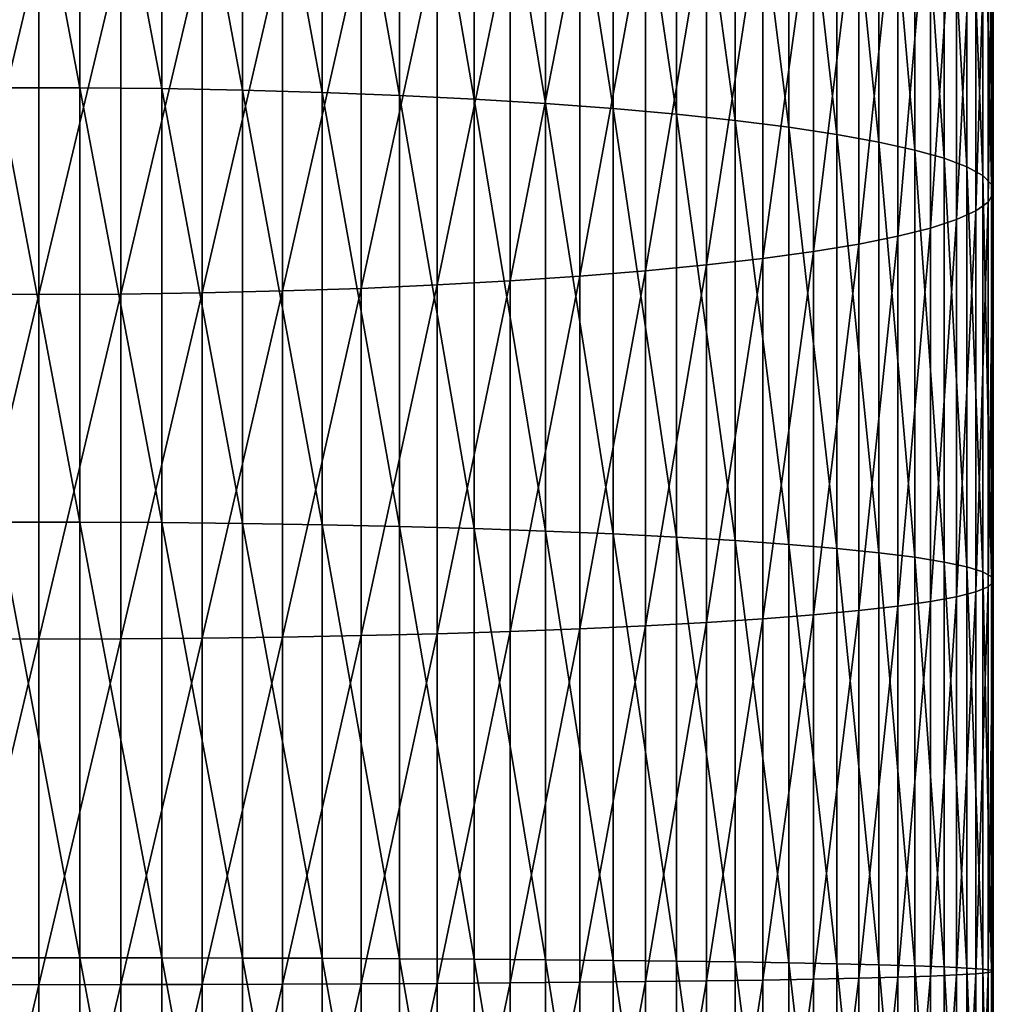
# Model space of a CAD drawing. Extents: x -183 to 183, y -177 to 30.
# Drawn here: x 0 to 9, y -82 to -72 of the extents above; entities that cross this region are included whole.
import ezdxf

# ---------------------------------------------------------------- set-up
doc = ezdxf.new("R2010")
doc.units = 0
doc.layers.add('L3', color=7, linetype='CONTINUOUS')

msp = doc.modelspace()

# ---------------------------------------------------------------- linework, layer by layer
at = {"layer": 'L3', "color": 7}
for points in [[(-0.408711, -68.23831, 279.029), (-0.408711, -72.53945, 279.6004), (0.408711, -72.53945, 279.6004)], [(-0.408711, -68.23831, 279.029), (0.408711, -72.53945, 279.6004), (0.408711, -68.23831, 279.029)], [(0.408711, -68.23831, 279.029), (0.408711, -72.53945, 279.6004), (1.223108, -72.54706, 279.5305)], [(0.408711, -68.23831, 279.029), (1.223108, -72.54706, 279.5305), (1.223108, -68.2492, 278.9595)], [(1.223108, -68.2492, 278.9595), (1.223108, -72.54706, 279.5305), (2.028449, -72.56222, 279.3913)], [(1.223108, -68.2492, 278.9595), (2.028449, -72.56222, 279.3913), (2.028449, -68.27091, 278.8212)], [(2.028449, -68.27091, 278.8212), (2.028449, -72.56222, 279.3913), (2.818772, -72.58482, 279.1838)], [(2.028449, -68.27091, 278.8212), (2.818772, -72.58482, 279.1838), (2.818772, -68.30327, 278.615)], [(2.818772, -68.30327, 278.615), (2.818772, -72.58482, 279.1838), (3.588226, -72.61469, 278.9095)], [(2.818772, -68.30327, 278.615), (3.588226, -72.61469, 278.9095), (3.588226, -68.34605, 278.3425)], [(3.588226, -68.34605, 278.3425), (3.588226, -72.61469, 278.9095), (4.331114, -72.65162, 278.5705)], [(3.588226, -68.34605, 278.3425), (4.331114, -72.65162, 278.5705), (4.331114, -68.39892, 278.0055)], [(4.331114, -68.39892, 278.0055), (4.331114, -72.65162, 278.5705), (5.041935, -72.69532, 278.1693)], [(4.331114, -68.39892, 278.0055), (5.041935, -72.69532, 278.1693), (5.041935, -68.46149, 277.6068)], [(5.041935, -68.46149, 277.6068), (5.041935, -72.69532, 278.1693), (5.715428, -72.74548, 277.7088)], [(5.041935, -68.46149, 277.6068), (5.715428, -72.74548, 277.7088), (5.715428, -68.5333, 277.1492)], [(5.715428, -68.5333, 277.1492), (5.715428, -72.74548, 277.7088), (6.346607, -72.80172, 277.1924)], [(5.715428, -68.5333, 277.1492), (6.346607, -72.80172, 277.1924), (6.346607, -68.61383, 276.636)], [(6.346607, -68.61383, 276.636), (6.346607, -72.80172, 277.1924), (6.930797, -72.86363, 276.624)], [(6.346607, -68.61383, 276.636), (6.930797, -72.86363, 276.624), (6.930797, -68.70247, 276.0712)], [(6.930797, -68.70247, 276.0712), (6.930797, -72.86363, 276.624), (7.463674, -72.93075, 276.0078)], [(6.930797, -68.70247, 276.0712), (7.463674, -72.93075, 276.0078), (7.463674, -68.79857, 275.4588)], [(7.463674, -68.79857, 275.4588), (7.463674, -72.93075, 276.0078), (7.941292, -73.00257, 275.3483)], [(7.463674, -68.79857, 275.4588), (7.941292, -73.00257, 275.3483), (7.941292, -68.90141, 274.8035)], [(7.941292, -68.90141, 274.8035), (7.941292, -73.00257, 275.3483), (8.360116, -73.07858, 274.6505)], [(7.941292, -68.90141, 274.8035), (8.360116, -73.07858, 274.6505), (8.360116, -69.01024, 274.11)], [(8.360116, -69.01024, 274.11), (8.360116, -73.07858, 274.6505), (8.717044, -73.1582, 273.9194)], [(8.360116, -69.01024, 274.11), (8.717044, -73.1582, 273.9194), (8.717044, -69.12425, 273.3835)], [(8.717044, -69.12425, 273.3835), (8.717044, -73.1582, 273.9194), (9.009435, -73.24085, 273.1606)], [(8.717044, -69.12425, 273.3835), (9.009435, -73.24085, 273.1606), (9.009435, -69.2426, 272.6294)], [(9.009435, -69.2426, 272.6294), (9.009435, -73.24085, 273.1606), (9.235123, -73.32592, 272.3795)], [(9.009435, -69.2426, 272.6294), (9.235123, -73.32592, 272.3795), (9.235123, -69.3644, 271.8532)], [(9.235123, -69.3644, 271.8532), (9.235123, -73.32592, 272.3795), (9.392438, -73.41278, 271.5821)], [(9.235123, -69.3644, 271.8532), (9.392438, -73.41278, 271.5821), (9.392438, -69.48876, 271.0608)], [(9.392438, -69.48876, 271.0608), (9.392438, -73.41278, 271.5821), (9.480213, -73.50077, 270.7742)], [(9.392438, -69.48876, 271.0608), (9.480213, -73.50077, 270.7742), (9.480213, -69.61475, 270.2579)], [(9.480213, -69.61475, 270.2579), (9.480213, -73.50077, 270.7742), (9.497801, -73.58927, 269.9618)], [(9.480213, -69.61475, 270.2579), (9.497801, -73.58927, 269.9618), (9.497801, -69.74145, 269.4506)], [(9.497801, -69.74145, 269.4506), (9.497801, -73.58927, 269.9618), (9.44507, -73.67758, 269.1509)], [(9.497801, -69.74145, 269.4506), (9.44507, -73.67758, 269.1509), (9.44507, -69.86791, 268.6447)], [(9.44507, -69.86791, 268.6447), (9.44507, -73.67758, 269.1509), (9.322411, -73.76509, 268.3474)], [(9.44507, -69.86791, 268.6447), (9.322411, -73.76509, 268.3474), (9.322411, -69.99321, 267.8463)], [(9.322411, -69.99321, 267.8463), (9.322411, -73.76509, 268.3474), (9.130733, -73.85113, 267.5575)], [(9.322411, -69.99321, 267.8463), (9.130733, -73.85113, 267.5575), (9.130733, -70.1164, 267.0613)], [(9.130733, -70.1164, 267.0613), (9.130733, -73.85113, 267.5575), (8.871454, -73.93507, 266.7868)], [(9.130733, -70.1164, 267.0613), (8.871454, -73.93507, 266.7868), (8.871454, -70.23659, 266.2955)], [(8.871454, -70.23659, 266.2955), (8.871454, -73.93507, 266.7868), (8.546493, -74.01629, 266.0412)], [(8.871454, -70.23659, 266.2955), (8.546493, -74.01629, 266.0412), (8.546493, -70.35287, 265.5545)], [(8.546493, -70.35287, 265.5545), (8.546493, -74.01629, 266.0412), (8.158257, -74.09418, 265.3261)], [(8.546493, -70.35287, 265.5545), (8.158257, -74.09418, 265.3261), (8.158257, -70.46439, 264.8439)], [(8.158257, -70.46439, 264.8439), (8.158257, -74.09418, 265.3261), (7.709621, -74.16816, 264.6468)], [(8.158257, -70.46439, 264.8439), (7.709621, -74.16816, 264.6468), (7.709621, -70.57032, 264.1688)], [(7.709621, -70.57032, 264.1688), (7.709621, -74.16816, 264.6468), (7.203905, -74.2377, 264.0083)], [(7.709621, -70.57032, 264.1688), (7.203905, -74.2377, 264.0083), (7.203905, -70.66989, 263.5344)], [(6.644854, -70.76234, 262.9452), (6.644854, -74.30227, 263.4155), (6.036607, -74.3614, 262.8726)], [(6.644854, -70.76234, 262.9452), (6.036607, -74.3614, 262.8726), (6.036607, -70.847, 262.4057)], [(7.203905, -70.66989, 263.5344), (7.203905, -74.2377, 264.0083), (6.644854, -74.30227, 263.4155)], [(7.203905, -70.66989, 263.5344), (6.644854, -74.30227, 263.4155), (6.644854, -70.76234, 262.9452)], [(6.036607, -70.847, 262.4057), (6.036607, -74.3614, 262.8726), (5.383667, -74.41465, 262.3837)], [(6.036607, -70.847, 262.4057), (5.383667, -74.41465, 262.3837), (5.383667, -70.92325, 261.9199)], [(5.383667, -70.92325, 261.9199), (5.383667, -74.41465, 262.3837), (4.690868, -74.46162, 261.9524)], [(5.383667, -70.92325, 261.9199), (4.690868, -74.46162, 261.9524), (4.690868, -70.9905, 261.4913)], [(3.963339, -71.04828, 261.1232), (3.963339, -74.50197, 261.582), (3.206467, -74.5354, 261.275)], [(3.963339, -71.04828, 261.1232), (3.206467, -74.5354, 261.275), (3.206467, -71.09614, 260.8181)], [(4.690868, -70.9905, 261.4913), (4.690868, -74.46162, 261.9524), (3.963339, -74.50197, 261.582)], [(4.690868, -70.9905, 261.4913), (3.963339, -74.50197, 261.582), (3.963339, -71.04828, 261.1232)], [(2.425856, -71.13375, 260.5785), (2.425856, -74.56166, 261.0339), (1.627285, -74.58056, 260.8604)], [(2.425856, -71.13375, 260.5785), (1.627285, -74.58056, 260.8604), (1.627285, -71.16081, 260.4061)], [(3.206467, -71.09614, 260.8181), (3.206467, -74.5354, 261.275), (2.425856, -74.56166, 261.0339)], [(3.206467, -71.09614, 260.8181), (2.425856, -74.56166, 261.0339), (2.425856, -71.13375, 260.5785)], [(0, -71.18258, 260.2674), (-0.816666, -74.59196, 260.7558), (-0.816666, -71.17712, 260.3021)], [(0, -71.18258, 260.2674), (0, -74.59576, 260.7208), (-0.816666, -74.59196, 260.7558)], [(0.816666, -71.17712, 260.3021), (0.816666, -74.59196, 260.7558), (0, -74.59576, 260.7208)], [(0.816666, -71.17712, 260.3021), (0, -74.59576, 260.7208), (0, -71.18258, 260.2674)], [(1.627285, -71.16081, 260.4061), (1.627285, -74.58056, 260.8604), (0.816666, -74.59196, 260.7558)], [(1.627285, -71.16081, 260.4061), (0.816666, -74.59196, 260.7558), (0.816666, -71.17712, 260.3021)], [(-0.408711, -72.53945, 279.6004), (-0.408711, -76.86275, 279.9683), (0.408711, -76.86275, 279.9683)], [(-0.408711, -72.53945, 279.6004), (0.408711, -76.86275, 279.9683), (0.408711, -72.53945, 279.6004)], [(0.408711, -72.53945, 279.6004), (0.408711, -76.86275, 279.9683), (1.223108, -76.86706, 279.8982)], [(0.408711, -72.53945, 279.6004), (1.223108, -76.86706, 279.8982), (1.223108, -72.54706, 279.5305)], [(1.223108, -72.54706, 279.5305), (1.223108, -76.86706, 279.8982), (2.028449, -76.87563, 279.7584)], [(1.223108, -72.54706, 279.5305), (2.028449, -76.87563, 279.7584), (2.028449, -72.56222, 279.3913)], [(2.028449, -72.56222, 279.3913), (2.028449, -76.87563, 279.7584), (2.818772, -76.88843, 279.5501)], [(2.028449, -72.56222, 279.3913), (2.818772, -76.88843, 279.5501), (2.818772, -72.58482, 279.1838)], [(2.818772, -72.58482, 279.1838), (2.818772, -76.88843, 279.5501), (3.588226, -76.90533, 279.2747)], [(2.818772, -72.58482, 279.1838), (3.588226, -76.90533, 279.2747), (3.588226, -72.61469, 278.9095)], [(3.588226, -72.61469, 278.9095), (3.588226, -76.90533, 279.2747), (4.331114, -76.92623, 278.9343)], [(3.588226, -72.61469, 278.9095), (4.331114, -76.92623, 278.9343), (4.331114, -72.65162, 278.5705)], [(4.331114, -72.65162, 278.5705), (4.331114, -76.92623, 278.9343), (5.041935, -76.95097, 278.5315)], [(4.331114, -72.65162, 278.5705), (5.041935, -76.95097, 278.5315), (5.041935, -72.69532, 278.1693)], [(5.041935, -72.69532, 278.1693), (5.041935, -76.95097, 278.5315), (5.715428, -76.97935, 278.0691)], [(5.041935, -72.69532, 278.1693), (5.715428, -76.97935, 278.0691), (5.715428, -72.74548, 277.7088)], [(5.715428, -72.74548, 277.7088), (5.715428, -76.97935, 278.0691), (6.346607, -77.01118, 277.5507)], [(5.715428, -72.74548, 277.7088), (6.346607, -77.01118, 277.5507), (6.346607, -72.80172, 277.1924)], [(6.346607, -72.80172, 277.1924), (6.346607, -77.01118, 277.5507), (6.930797, -77.04622, 276.98)], [(6.346607, -72.80172, 277.1924), (6.930797, -77.04622, 276.98), (6.930797, -72.86363, 276.624)], [(6.930797, -72.86363, 276.624), (6.930797, -77.04622, 276.98), (7.463674, -77.08421, 276.3613)], [(6.930797, -72.86363, 276.624), (7.463674, -77.08421, 276.3613), (7.463674, -72.93075, 276.0078)], [(7.463674, -72.93075, 276.0078), (7.463674, -77.08421, 276.3613), (7.941292, -77.12486, 275.6992)], [(7.463674, -72.93075, 276.0078), (7.941292, -77.12486, 275.6992), (7.941292, -73.00257, 275.3483)], [(7.941292, -73.00257, 275.3483), (7.941292, -77.12486, 275.6992), (8.360116, -77.16788, 274.9985)], [(7.941292, -73.00257, 275.3483), (8.360116, -77.16788, 274.9985), (8.360116, -73.07858, 274.6505)], [(8.360116, -73.07858, 274.6505), (8.360116, -77.16788, 274.9985), (8.717044, -77.21294, 274.2645)], [(8.360116, -73.07858, 274.6505), (8.717044, -77.21294, 274.2645), (8.717044, -73.1582, 273.9194)], [(8.717044, -73.1582, 273.9194), (8.717044, -77.21294, 274.2645), (9.009435, -77.25972, 273.5026)], [(8.717044, -73.1582, 273.9194), (9.009435, -77.25972, 273.5026), (9.009435, -73.24085, 273.1606)], [(9.009435, -73.24085, 273.1606), (9.009435, -77.25972, 273.5026), (9.235123, -77.30787, 272.7184)], [(9.009435, -73.24085, 273.1606), (9.235123, -77.30787, 272.7184), (9.235123, -73.32592, 272.3795)], [(9.235123, -73.32592, 272.3795), (9.235123, -77.30787, 272.7184), (9.392438, -77.35702, 271.9178)], [(9.235123, -73.32592, 272.3795), (9.392438, -77.35702, 271.9178), (9.392438, -73.41278, 271.5821)], [(9.392438, -73.41278, 271.5821), (9.392438, -77.35702, 271.9178), (9.480213, -77.40682, 271.1066)], [(9.392438, -73.41278, 271.5821), (9.480213, -77.40682, 271.1066), (9.480213, -73.50077, 270.7742)], [(9.480213, -73.50077, 270.7742), (9.480213, -77.40682, 271.1066), (9.497801, -77.4569, 270.2909)], [(9.480213, -73.50077, 270.7742), (9.497801, -77.4569, 270.2909), (9.497801, -73.58927, 269.9618)], [(9.497801, -73.58927, 269.9618), (9.497801, -77.4569, 270.2909), (9.44507, -77.50688, 269.4767)], [(9.497801, -73.58927, 269.9618), (9.44507, -77.50688, 269.4767), (9.44507, -73.67758, 269.1509)], [(9.44507, -73.67758, 269.1509), (9.44507, -77.50688, 269.4767), (9.322411, -77.55642, 268.6701)], [(9.44507, -73.67758, 269.1509), (9.322411, -77.55642, 268.6701), (9.322411, -73.76509, 268.3474)], [(9.322411, -73.76509, 268.3474), (9.322411, -77.55642, 268.6701), (9.130733, -77.60511, 267.877)], [(9.322411, -73.76509, 268.3474), (9.130733, -77.60511, 267.877), (9.130733, -73.85113, 267.5575)], [(9.130733, -73.85113, 267.5575), (9.130733, -77.60511, 267.877), (8.871454, -77.65261, 267.1032)], [(9.130733, -73.85113, 267.5575), (8.871454, -77.65261, 267.1032), (8.871454, -73.93507, 266.7868)], [(8.871454, -73.93507, 266.7868), (8.871454, -77.65261, 267.1032), (8.546493, -77.69857, 266.3546)], [(8.871454, -73.93507, 266.7868), (8.546493, -77.69857, 266.3546), (8.546493, -74.01629, 266.0412)], [(8.158257, -74.09418, 265.3261), (8.158257, -77.74266, 265.6366), (7.709621, -77.78453, 264.9545)], [(8.158257, -74.09418, 265.3261), (7.709621, -77.78453, 264.9545), (7.709621, -74.16816, 264.6468)], [(8.546493, -74.01629, 266.0412), (8.546493, -77.69857, 266.3546), (8.158257, -77.74266, 265.6366)], [(8.546493, -74.01629, 266.0412), (8.158257, -77.74266, 265.6366), (8.158257, -74.09418, 265.3261)], [(7.709621, -74.16816, 264.6468), (7.709621, -77.78453, 264.9545), (7.203905, -77.82388, 264.3135)], [(7.709621, -74.16816, 264.6468), (7.203905, -77.82388, 264.3135), (7.203905, -74.2377, 264.0083)], [(7.203905, -74.2377, 264.0083), (7.203905, -77.82388, 264.3135), (6.644854, -77.86043, 263.7183)], [(7.203905, -74.2377, 264.0083), (6.644854, -77.86043, 263.7183), (6.644854, -74.30227, 263.4155)], [(6.036607, -74.3614, 262.8726), (6.036607, -77.8939, 263.1733), (5.383667, -77.92404, 262.6824)], [(6.036607, -74.3614, 262.8726), (5.383667, -77.92404, 262.6824), (5.383667, -74.41465, 262.3837)], [(6.644854, -74.30227, 263.4155), (6.644854, -77.86043, 263.7183), (6.036607, -77.8939, 263.1733)], [(6.644854, -74.30227, 263.4155), (6.036607, -77.8939, 263.1733), (6.036607, -74.3614, 262.8726)], [(4.690868, -74.46162, 261.9524), (4.690868, -77.95062, 262.2494), (3.963339, -77.97346, 261.8774)], [(4.690868, -74.46162, 261.9524), (3.963339, -77.97346, 261.8774), (3.963339, -74.50197, 261.582)], [(5.383667, -74.41465, 262.3837), (5.383667, -77.92404, 262.6824), (4.690868, -77.95062, 262.2494)], [(5.383667, -74.41465, 262.3837), (4.690868, -77.95062, 262.2494), (4.690868, -74.46162, 261.9524)], [(1.627285, -74.58056, 260.8604), (1.627285, -78.01794, 261.153), (0.816666, -78.02438, 261.0479)], [(1.627285, -74.58056, 260.8604), (0.816666, -78.02438, 261.0479), (0.816666, -74.59196, 260.7558)], [(2.425856, -74.56166, 261.0339), (2.425856, -78.00724, 261.3271), (1.627285, -78.01794, 261.153)], [(2.425856, -74.56166, 261.0339), (1.627285, -78.01794, 261.153), (1.627285, -74.58056, 260.8604)], [(3.206467, -74.5354, 261.275), (3.206467, -77.99237, 261.5692), (2.425856, -78.00724, 261.3271)], [(3.206467, -74.5354, 261.275), (2.425856, -78.00724, 261.3271), (2.425856, -74.56166, 261.0339)], [(3.963339, -74.50197, 261.582), (3.963339, -77.97346, 261.8774), (3.206467, -77.99237, 261.5692)], [(3.963339, -74.50197, 261.582), (3.206467, -77.99237, 261.5692), (3.206467, -74.5354, 261.275)], [(0, -74.59576, 260.7208), (-0.816666, -78.02438, 261.0479), (-0.816666, -74.59196, 260.7558)], [(0, -74.59576, 260.7208), (0, -78.02654, 261.0128), (-0.816666, -78.02438, 261.0479)], [(0.816666, -74.59196, 260.7558), (0.816666, -78.02438, 261.0479), (0, -78.02654, 261.0128)], [(0.816666, -74.59196, 260.7558), (0, -78.02654, 261.0128), (0, -74.59576, 260.7208)], [(-0.408711, -76.86275, 279.9683), (-0.408711, -81.1986, 280.132), (0.408711, -81.1986, 280.132)], [(-0.408711, -76.86275, 279.9683), (0.408711, -81.1986, 280.132), (0.408711, -76.86275, 279.9683)], [(0.408711, -76.86275, 279.9683), (0.408711, -81.1986, 280.132), (1.223108, -81.19959, 280.0618)], [(0.408711, -76.86275, 279.9683), (1.223108, -81.19959, 280.0618), (1.223108, -76.86706, 279.8982)], [(1.223108, -76.86706, 279.8982), (1.223108, -81.19959, 280.0618), (2.028449, -81.20157, 279.9217)], [(1.223108, -76.86706, 279.8982), (2.028449, -81.20157, 279.9217), (2.028449, -76.87563, 279.7584)], [(2.028449, -76.87563, 279.7584), (2.028449, -81.20157, 279.9217), (2.818772, -81.20452, 279.713)], [(2.028449, -76.87563, 279.7584), (2.818772, -81.20452, 279.713), (2.818772, -76.88843, 279.5501)], [(2.818772, -76.88843, 279.5501), (2.818772, -81.20452, 279.713), (3.588226, -81.20842, 279.4372)], [(2.818772, -76.88843, 279.5501), (3.588226, -81.20842, 279.4372), (3.588226, -76.90533, 279.2747)], [(3.588226, -76.90533, 279.2747), (3.588226, -81.20842, 279.4372), (4.331114, -81.21325, 279.0962)], [(3.588226, -76.90533, 279.2747), (4.331114, -81.21325, 279.0962), (4.331114, -76.92623, 278.9343)], [(4.331114, -76.92623, 278.9343), (4.331114, -81.21325, 279.0962), (5.041935, -81.21896, 278.6926)], [(4.331114, -76.92623, 278.9343), (5.041935, -81.21896, 278.6926), (5.041935, -76.95097, 278.5315)], [(5.041935, -76.95097, 278.5315), (5.041935, -81.21896, 278.6926), (5.715428, -81.22551, 278.2294)], [(5.041935, -76.95097, 278.5315), (5.715428, -81.22551, 278.2294), (5.715428, -76.97935, 278.0691)], [(5.715428, -76.97935, 278.0691), (5.715428, -81.22551, 278.2294), (6.346607, -81.23286, 277.71)], [(5.715428, -76.97935, 278.0691), (6.346607, -81.23286, 277.71), (6.346607, -77.01118, 277.5507)], [(6.346607, -77.01118, 277.5507), (6.346607, -81.23286, 277.71), (6.930797, -81.24095, 277.1383)], [(6.346607, -77.01118, 277.5507), (6.930797, -81.24095, 277.1383), (6.930797, -77.04622, 276.98)], [(6.930797, -77.04622, 276.98), (6.930797, -81.24095, 277.1383), (7.463674, -81.24972, 276.5185)], [(6.930797, -77.04622, 276.98), (7.463674, -81.24972, 276.5185), (7.463674, -77.08421, 276.3613)], [(7.463674, -77.08421, 276.3613), (7.463674, -81.24972, 276.5185), (7.941292, -81.2591, 275.8552)], [(7.463674, -77.08421, 276.3613), (7.941292, -81.2591, 275.8552), (7.941292, -77.12486, 275.6992)], [(7.941292, -77.12486, 275.6992), (7.941292, -81.2591, 275.8552), (8.360116, -81.26903, 275.1533)], [(7.941292, -77.12486, 275.6992), (8.360116, -81.26903, 275.1533), (8.360116, -77.16788, 274.9985)], [(8.360116, -77.16788, 274.9985), (8.360116, -81.26903, 275.1533), (8.717044, -81.27943, 274.418)], [(8.360116, -77.16788, 274.9985), (8.717044, -81.27943, 274.418), (8.717044, -77.21294, 274.2645)], [(8.717044, -77.21294, 274.2645), (8.717044, -81.27943, 274.418), (9.009435, -81.29024, 273.6548)], [(8.717044, -77.21294, 274.2645), (9.009435, -81.29024, 273.6548), (9.009435, -77.25972, 273.5026)], [(9.009435, -77.25972, 273.5026), (9.009435, -81.29024, 273.6548), (9.235123, -81.30135, 272.8692)], [(9.009435, -77.25972, 273.5026), (9.235123, -81.30135, 272.8692), (9.235123, -77.30787, 272.7184)], [(9.235123, -77.30787, 272.7184), (9.235123, -81.30135, 272.8692), (9.392438, -81.3127, 272.0671)], [(9.235123, -77.30787, 272.7184), (9.392438, -81.3127, 272.0671), (9.392438, -77.35702, 271.9178)], [(9.392438, -77.35702, 271.9178), (9.392438, -81.3127, 272.0671), (9.480213, -81.3242, 271.2545)], [(9.392438, -77.35702, 271.9178), (9.480213, -81.3242, 271.2545), (9.480213, -77.40682, 271.1066)], [(9.480213, -77.40682, 271.1066), (9.480213, -81.3242, 271.2545), (9.497801, -81.33576, 270.4374)], [(9.480213, -77.40682, 271.1066), (9.497801, -81.33576, 270.4374), (9.497801, -77.4569, 270.2909)], [(9.44507, -77.50688, 269.4767), (9.44507, -81.34729, 269.6217), (9.322411, -81.35873, 268.8136)], [(9.44507, -77.50688, 269.4767), (9.322411, -81.35873, 268.8136), (9.322411, -77.55642, 268.6701)], [(9.497801, -77.4569, 270.2909), (9.497801, -81.33576, 270.4374), (9.44507, -81.34729, 269.6217)], [(9.497801, -77.4569, 270.2909), (9.44507, -81.34729, 269.6217), (9.44507, -77.50688, 269.4767)], [(9.130733, -77.60511, 267.877), (9.130733, -81.36997, 268.0191), (8.871454, -81.38094, 267.244)], [(9.130733, -77.60511, 267.877), (8.871454, -81.38094, 267.244), (8.871454, -77.65261, 267.1032)], [(9.322411, -77.55642, 268.6701), (9.322411, -81.35873, 268.8136), (9.130733, -81.36997, 268.0191)], [(9.322411, -77.55642, 268.6701), (9.130733, -81.36997, 268.0191), (9.130733, -77.60511, 267.877)], [(8.546493, -77.69857, 266.3546), (8.546493, -81.39155, 266.494), (8.158257, -81.40173, 265.7747)], [(8.546493, -77.69857, 266.3546), (8.158257, -81.40173, 265.7747), (8.158257, -77.74266, 265.6366)], [(8.871454, -77.65261, 267.1032), (8.871454, -81.38094, 267.244), (8.546493, -81.39155, 266.494)], [(8.871454, -77.65261, 267.1032), (8.546493, -81.39155, 266.494), (8.546493, -77.69857, 266.3546)], [(7.709621, -77.78453, 264.9545), (7.709621, -81.41139, 265.0915), (7.203905, -81.42048, 264.4493)], [(7.709621, -77.78453, 264.9545), (7.203905, -81.42048, 264.4493), (7.203905, -77.82388, 264.3135)], [(8.158257, -77.74266, 265.6366), (8.158257, -81.40173, 265.7747), (7.709621, -81.41139, 265.0915)], [(8.158257, -77.74266, 265.6366), (7.709621, -81.41139, 265.0915), (7.709621, -77.78453, 264.9545)], [(6.036607, -77.8939, 263.1733), (6.036607, -81.43664, 263.307), (5.383667, -81.4436, 262.8153)], [(6.036607, -77.8939, 263.1733), (5.383667, -81.4436, 262.8153), (5.383667, -77.92404, 262.6824)], [(6.644854, -77.86043, 263.7183), (6.644854, -81.42892, 263.853), (6.036607, -81.43664, 263.307)], [(6.644854, -77.86043, 263.7183), (6.036607, -81.43664, 263.307), (6.036607, -77.8939, 263.1733)], [(7.203905, -77.82388, 264.3135), (7.203905, -81.42048, 264.4493), (6.644854, -81.42892, 263.853)], [(7.203905, -77.82388, 264.3135), (6.644854, -81.42892, 263.853), (6.644854, -77.86043, 263.7183)], [(1.627285, -78.01794, 261.153), (1.627285, -81.46527, 261.2831), (0.816666, -81.46676, 261.1779)], [(1.627285, -78.01794, 261.153), (0.816666, -81.46676, 261.1779), (0.816666, -78.02438, 261.0479)], [(2.425856, -78.00724, 261.3271), (2.425856, -81.46281, 261.4576), (1.627285, -81.46527, 261.2831)], [(2.425856, -78.00724, 261.3271), (1.627285, -81.46527, 261.2831), (1.627285, -78.01794, 261.153)], [(3.206467, -77.99237, 261.5692), (3.206467, -81.45937, 261.7001), (2.425856, -81.46281, 261.4576)], [(3.206467, -77.99237, 261.5692), (2.425856, -81.46281, 261.4576), (2.425856, -78.00724, 261.3271)], [(3.963339, -77.97346, 261.8774), (3.963339, -81.45501, 262.0088), (3.206467, -81.45937, 261.7001)], [(3.963339, -77.97346, 261.8774), (3.206467, -81.45937, 261.7001), (3.206467, -77.99237, 261.5692)], [(4.690868, -77.95062, 262.2494), (4.690868, -81.44974, 262.3815), (3.963339, -81.45501, 262.0088)], [(4.690868, -77.95062, 262.2494), (3.963339, -81.45501, 262.0088), (3.963339, -77.97346, 261.8774)], [(5.383667, -77.92404, 262.6824), (5.383667, -81.4436, 262.8153), (4.690868, -81.44974, 262.3815)], [(5.383667, -77.92404, 262.6824), (4.690868, -81.44974, 262.3815), (4.690868, -77.95062, 262.2494)], [(0, -78.02654, 261.0128), (-0.816666, -81.46676, 261.1779), (-0.816666, -78.02438, 261.0479)], [(0, -78.02654, 261.0128), (0, -81.46726, 261.1427), (-0.816666, -81.46676, 261.1779)], [(0.816666, -78.02438, 261.0479), (0.816666, -81.46676, 261.1779), (0, -81.46726, 261.1427)], [(0.816666, -78.02438, 261.0479), (0, -81.46726, 261.1427), (0, -78.02654, 261.0128)], [(-0.408711, -81.1986, 280.132), (-0.408711, -85.53733, 280.091), (0.408711, -85.53733, 280.091)], [(-0.408711, -81.1986, 280.132), (0.408711, -85.53733, 280.091), (0.408711, -81.1986, 280.132)], [(0.408711, -81.1986, 280.132), (0.408711, -85.53733, 280.091), (1.223108, -85.53501, 280.0208)], [(0.408711, -81.1986, 280.132), (1.223108, -85.53501, 280.0208), (1.223108, -81.19959, 280.0618)], [(1.223108, -81.19959, 280.0618), (1.223108, -85.53501, 280.0208), (2.028449, -85.53039, 279.8809)], [(1.223108, -81.19959, 280.0618), (2.028449, -85.53039, 279.8809), (2.028449, -81.20157, 279.9217)], [(2.028449, -81.20157, 279.9217), (2.028449, -85.53039, 279.8809), (2.818772, -85.52349, 279.6723)], [(2.028449, -81.20157, 279.9217), (2.818772, -85.52349, 279.6723), (2.818772, -81.20452, 279.713)], [(2.818772, -81.20452, 279.713), (2.818772, -85.52349, 279.6723), (3.588226, -85.51439, 279.3965)], [(2.818772, -81.20452, 279.713), (3.588226, -85.51439, 279.3965), (3.588226, -81.20842, 279.4372)], [(3.588226, -81.20842, 279.4372), (3.588226, -85.51439, 279.3965), (4.331114, -85.50312, 279.0557)], [(3.588226, -81.20842, 279.4372), (4.331114, -85.50312, 279.0557), (4.331114, -81.21325, 279.0962)], [(4.331114, -81.21325, 279.0962), (4.331114, -85.50312, 279.0557), (5.041935, -85.4898, 278.6523)], [(4.331114, -81.21325, 279.0962), (5.041935, -85.4898, 278.6523), (5.041935, -81.21896, 278.6926)], [(5.041935, -81.21896, 278.6926), (5.041935, -85.4898, 278.6523), (5.715428, -85.47451, 278.1893)], [(5.041935, -81.21896, 278.6926), (5.715428, -85.47451, 278.1893), (5.715428, -81.22551, 278.2294)], [(5.715428, -81.22551, 278.2294), (5.715428, -85.47451, 278.1893), (6.346607, -85.45735, 277.6701)], [(5.715428, -81.22551, 278.2294), (6.346607, -85.45735, 277.6701), (6.346607, -81.23286, 277.71)], [(6.346607, -81.23286, 277.71), (6.346607, -85.45735, 277.6701), (6.930797, -85.43848, 277.0987)], [(6.346607, -81.23286, 277.71), (6.930797, -85.43848, 277.0987), (6.930797, -81.24095, 277.1383)], [(6.930797, -81.24095, 277.1383), (6.930797, -85.43848, 277.0987), (7.463674, -85.41801, 276.4792)], [(6.930797, -81.24095, 277.1383), (7.463674, -85.41801, 276.4792), (7.463674, -81.24972, 276.5185)], [(7.463674, -81.24972, 276.5185), (7.463674, -85.41801, 276.4792), (7.941292, -85.39611, 275.8162)], [(7.463674, -81.24972, 276.5185), (7.941292, -85.39611, 275.8162), (7.941292, -81.2591, 275.8552)], [(7.941292, -81.2591, 275.8552), (7.941292, -85.39611, 275.8162), (8.360116, -85.37293, 275.1146)], [(7.941292, -81.2591, 275.8552), (8.360116, -85.37293, 275.1146), (8.360116, -81.26903, 275.1533)], [(8.360116, -81.26903, 275.1533), (8.360116, -85.37293, 275.1146), (8.717044, -85.34865, 274.3796)], [(8.360116, -81.26903, 275.1533), (8.717044, -85.34865, 274.3796), (8.717044, -81.27943, 274.418)], [(8.717044, -81.27943, 274.418), (8.717044, -85.34865, 274.3796), (9.009435, -85.32345, 273.6167)], [(8.717044, -81.27943, 274.418), (9.009435, -85.32345, 273.6167), (9.009435, -81.29024, 273.6548)], [(9.009435, -81.29024, 273.6548), (9.009435, -85.32345, 273.6167), (9.235123, -85.2975, 272.8315)], [(9.009435, -81.29024, 273.6548), (9.235123, -85.2975, 272.8315), (9.235123, -81.30135, 272.8692)], [(9.235123, -81.30135, 272.8692), (9.235123, -85.2975, 272.8315), (9.392438, -85.27102, 272.0298)], [(9.235123, -81.30135, 272.8692), (9.392438, -85.27102, 272.0298), (9.392438, -81.3127, 272.0671)], [(9.44507, -81.34729, 269.6217), (9.44507, -85.19027, 269.5855), (9.322411, -85.16359, 268.7777)], [(9.44507, -81.34729, 269.6217), (9.322411, -85.16359, 268.7777), (9.322411, -81.35873, 268.8136)], [(9.392438, -81.3127, 272.0671), (9.392438, -85.27102, 272.0298), (9.480213, -85.24419, 271.2175)], [(9.392438, -81.3127, 272.0671), (9.480213, -85.24419, 271.2175), (9.480213, -81.3242, 271.2545)], [(9.497801, -81.33576, 270.4374), (9.497801, -85.21721, 270.4007), (9.44507, -85.19027, 269.5855)], [(9.497801, -81.33576, 270.4374), (9.44507, -85.19027, 269.5855), (9.44507, -81.34729, 269.6217)], [(9.480213, -81.3242, 271.2545), (9.480213, -85.24419, 271.2175), (9.497801, -85.21721, 270.4007)], [(9.480213, -81.3242, 271.2545), (9.497801, -85.21721, 270.4007), (9.497801, -81.33576, 270.4374)], [(5.383667, -81.4436, 262.8153), (5.383667, -84.96552, 262.782), (4.690868, -84.95119, 262.3484)], [(5.383667, -81.4436, 262.8153), (4.690868, -84.95119, 262.3484), (4.690868, -81.44974, 262.3815)], [(6.036607, -81.43664, 263.307), (6.036607, -84.98175, 263.2735), (5.383667, -84.96552, 262.782)], [(6.036607, -81.43664, 263.307), (5.383667, -84.96552, 262.782), (5.383667, -81.4436, 262.8153)], [(6.644854, -81.42892, 263.853), (6.644854, -84.99978, 263.8193), (6.036607, -84.98175, 263.2735)], [(6.644854, -81.42892, 263.853), (6.036607, -84.98175, 263.2735), (6.036607, -81.43664, 263.307)], [(7.203905, -81.42048, 264.4493), (7.203905, -85.01948, 264.4154), (6.644854, -84.99978, 263.8193)], [(7.203905, -81.42048, 264.4493), (6.644854, -84.99978, 263.8193), (6.644854, -81.42892, 263.853)], [(7.709621, -81.41139, 265.0915), (7.709621, -85.04068, 265.0572), (7.203905, -85.01948, 264.4154)], [(7.709621, -81.41139, 265.0915), (7.203905, -85.01948, 264.4154), (7.203905, -81.42048, 264.4493)], [(8.158257, -81.40173, 265.7747), (8.158257, -85.06324, 265.7402), (7.709621, -85.04068, 265.0572)], [(8.158257, -81.40173, 265.7747), (7.709621, -85.04068, 265.0572), (7.709621, -81.41139, 265.0915)], [(8.546493, -81.39155, 266.494), (8.546493, -85.08699, 266.4591), (8.158257, -85.06324, 265.7402)], [(8.546493, -81.39155, 266.494), (8.158257, -85.06324, 265.7402), (8.158257, -81.40173, 265.7747)], [(8.871454, -81.38094, 267.244), (8.871454, -85.11175, 267.2088), (8.546493, -85.08699, 266.4591)], [(8.871454, -81.38094, 267.244), (8.546493, -85.08699, 266.4591), (8.546493, -81.39155, 266.494)], [(9.130733, -81.36997, 268.0191), (9.130733, -85.13735, 267.9835), (8.871454, -85.11175, 267.2088)], [(9.130733, -81.36997, 268.0191), (8.871454, -85.11175, 267.2088), (8.871454, -81.38094, 267.244)], [(9.322411, -81.35873, 268.8136), (9.322411, -85.16359, 268.7777), (9.130733, -85.13735, 267.9835)], [(9.322411, -81.35873, 268.8136), (9.130733, -85.13735, 267.9835), (9.130733, -81.36997, 268.0191)], [(0, -81.46726, 261.1427), (-0.816666, -84.91145, 261.1454), (-0.816666, -81.46676, 261.1779)], [(0, -81.46726, 261.1427), (0, -84.91029, 261.1102), (-0.816666, -84.91145, 261.1454)], [(0.816666, -81.46676, 261.1779), (0.816666, -84.91145, 261.1454), (0, -84.91029, 261.1102)], [(0.816666, -81.46676, 261.1779), (0, -84.91029, 261.1102), (0, -81.46726, 261.1427)], [(1.627285, -81.46527, 261.2831), (1.627285, -84.91492, 261.2505), (0.816666, -84.91145, 261.1454)], [(1.627285, -81.46527, 261.2831), (0.816666, -84.91145, 261.1454), (0.816666, -81.46676, 261.1779)], [(2.425856, -81.46281, 261.4576), (2.425856, -84.92068, 261.425), (1.627285, -84.91492, 261.2505)], [(2.425856, -81.46281, 261.4576), (1.627285, -84.91492, 261.2505), (1.627285, -81.46527, 261.2831)], [(3.206467, -81.45937, 261.7001), (3.206467, -84.92869, 261.6674), (2.425856, -84.92068, 261.425)], [(3.206467, -81.45937, 261.7001), (2.425856, -84.92068, 261.425), (2.425856, -81.46281, 261.4576)], [(3.963339, -81.45501, 262.0088), (3.963339, -84.93888, 261.976), (3.206467, -84.92869, 261.6674)], [(3.963339, -81.45501, 262.0088), (3.206467, -84.92869, 261.6674), (3.206467, -81.45937, 261.7001)], [(4.690868, -81.44974, 262.3815), (4.690868, -84.95119, 262.3484), (3.963339, -84.93888, 261.976)], [(4.690868, -81.44974, 262.3815), (3.963339, -84.93888, 261.976), (3.963339, -81.45501, 262.0088)]]:
    msp.add_3dface(points, dxfattribs=at)

doc.saveas('drawing.dxf')
